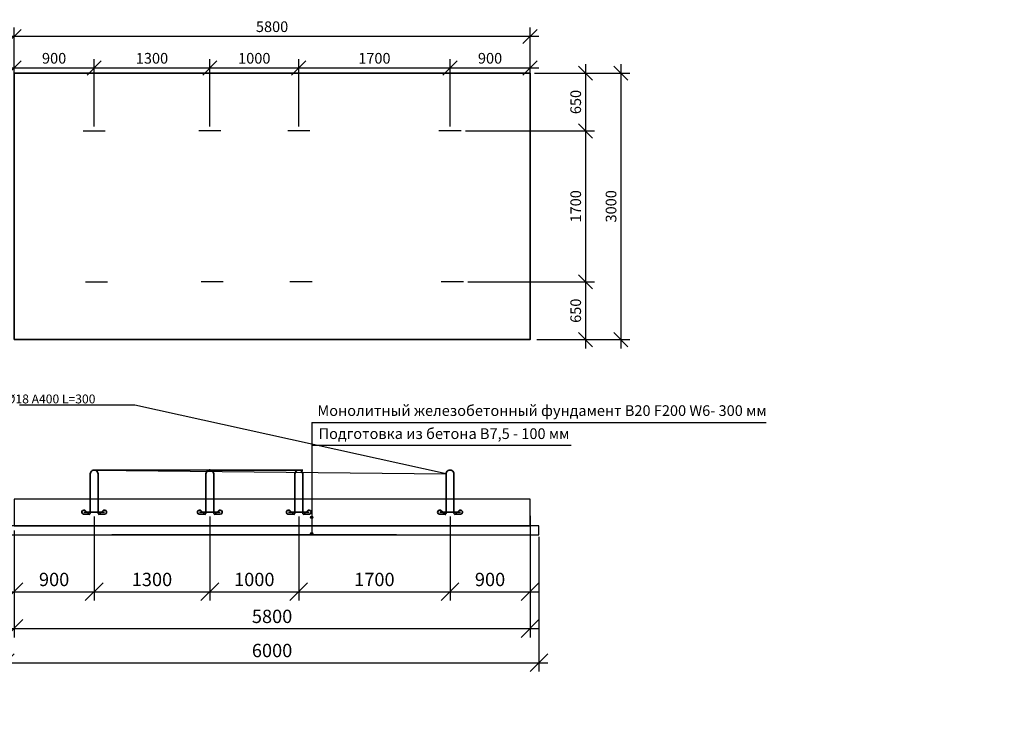
# Model space of a CAD drawing. Units: millimetres. Extents: x 137960 to 293361, y -88370 to -71260.
# Drawn here: x 157015 to 168083, y -80085 to -72318 of the extents above; entities that cross this region are included whole.
import ezdxf
from ezdxf import colors
from ezdxf.entities.mleader import LeaderData, LeaderLine
from ezdxf.math import Vec2, Vec3

# ---------------------------------------------------------------- set-up
doc = ezdxf.new("R2010")
doc.units = ezdxf.units.MM
for name, color, linetype, lineweight in [('Корпус', 250, 'Continuous', 35), ('текстовый', 7, 'Continuous', 20), ('Фундаменты-Плиты', 251, 'Continuous', 30)]:
    doc.layers.add(name, color=color, linetype=linetype, lineweight=lineweight)
doc.styles.add('GOST 2.304', font='CS_Gost2304.shx')
doc.styles.add('SPDS', font='spds.shx')
doc.dimstyles.new('SPDS', dxfattribs={"dimscale": 100, "dimtxt": 1.5, "dimasz": 2.5, "dimexe": 1.25, "dimexo": 0.625, "dimtad": 1, "dimdec": 0, "dimrnd": 10, "dimtxsty": 'GOST 2.304', "dimblk": 'OBLIQUE', "dimcen": 2.5, "dimdle": 2, "dimadec": 0, "dimazin": 2, "dimtfac": 0.75, "dimtdec": 0, "dimtmove": 1, "dimatfit": 3, "dimfxl": 1, "dimtolj": 1, "dimarcsym": 1})

# ---------------------------------------------------------------- blocks, each defined once
blk = doc.blocks.new('_DotSmall')
at = {"color": 0, "linetype": 'ByBlock', "const_width": 0.5}
blk.add_lwpolyline([(-0.0625, 0, 1), (0.0625, 0, 1)], format="xyb", close=True, dxfattribs=at)
blk = doc.blocks.new('_Oblique')
at = {"color": 0, "linetype": 'ByBlock', "lineweight": -2}
blk.add_line((-0.5, -0.5), (0.5, 0.5), dxfattribs=at)
blk = doc.blocks.new('*D59')
at = {"color": 0, "lineweight": -2, "transparency": 16777216}
for p, q in [((156952, -78061), (156952, -79265)), ((162752, -78061), (162752, -79265)), ((156852, -79165), (162852, -79165))]:
    blk.add_line(p, q, dxfattribs=at)
at = {"layer": 'Defpoints', "color": 0, "transparency": 16777216}
for p in [(156952, -78011), (162752, -78011), (162752, -79165)]:
    blk.add_point(p, dxfattribs=at)
at = {"color": 0, "lineweight": -2, "transparency": 16777216, "xscale": 200, "yscale": 200, "zscale": 200, "rotation": 180}
blk.add_blockref('_Oblique', (156952, -79165), dxfattribs=at)
at = {"color": 0, "lineweight": -2, "transparency": 16777216, "xscale": 200, "yscale": 200, "zscale": 200}
blk.add_blockref('_Oblique', (162752, -79165), dxfattribs=at)
at = {"color": 0, "transparency": 16777216, "insert": (159852, -79028), "char_height": 150, "attachment_point": 5, "style": 'GOST 2.304'}
blk.add_mtext('\\A1;5800', dxfattribs=at)
blk = doc.blocks.new('*D62')
at = {"color": 0, "lineweight": -2, "transparency": 16777216}
for p, q in [((162852, -78132), (162852, -79649)), ((156852, -78161), (156852, -79649)), ((156752, -79549), (162952, -79549))]:
    blk.add_line(p, q, dxfattribs=at)
at = {"layer": 'Defpoints', "color": 0, "transparency": 16777216}
for p in [(156852, -78111), (162852, -78082), (162852, -79549)]:
    blk.add_point(p, dxfattribs=at)
at = {"color": 0, "lineweight": -2, "transparency": 16777216, "xscale": 200, "yscale": 200, "zscale": 200, "rotation": 180}
blk.add_blockref('_Oblique', (156852, -79549), dxfattribs=at)
at = {"color": 0, "lineweight": -2, "transparency": 16777216, "xscale": 200, "yscale": 200, "zscale": 200}
blk.add_blockref('_Oblique', (162852, -79549), dxfattribs=at)
at = {"color": 0, "transparency": 16777216, "insert": (159852, -79412), "char_height": 150, "attachment_point": 5, "style": 'GOST 2.304'}
blk.add_mtext('\\A1;6000', dxfattribs=at)
blk = doc.blocks.new('*D63')
at = {"color": 0, "lineweight": -2, "transparency": 16777216}
for p, q in [((157852, -77905), (157852, -78851)), ((156952, -78061), (156952, -78851)), ((156852, -78751), (157952, -78751))]:
    blk.add_line(p, q, dxfattribs=at)
at = {"layer": 'Defpoints', "color": 0, "transparency": 16777216}
for p in [(157852, -77855), (156952, -78011), (157852, -78751)]:
    blk.add_point(p, dxfattribs=at)
at = {"color": 0, "lineweight": -2, "transparency": 16777216, "xscale": 200, "yscale": 200, "zscale": 200, "rotation": 180}
blk.add_blockref('_Oblique', (156952, -78751), dxfattribs=at)
at = {"color": 0, "lineweight": -2, "transparency": 16777216, "xscale": 200, "yscale": 200, "zscale": 200}
blk.add_blockref('_Oblique', (157852, -78751), dxfattribs=at)
at = {"color": 0, "transparency": 16777216, "insert": (157402, -78613), "char_height": 150, "attachment_point": 5, "style": 'GOST 2.304'}
blk.add_mtext('\\A1;900', dxfattribs=at)
blk = doc.blocks.new('*D64')
at = {"color": 0, "lineweight": -2, "transparency": 16777216}
for p, q in [((159152, -77905), (159152, -78851)), ((160152, -77905), (160152, -78851)), ((159052, -78751), (160252, -78751))]:
    blk.add_line(p, q, dxfattribs=at)
at = {"layer": 'Defpoints', "color": 0, "transparency": 16777216}
for p in [(159152, -77855), (160152, -77855), (160152, -78751)]:
    blk.add_point(p, dxfattribs=at)
at = {"color": 0, "lineweight": -2, "transparency": 16777216, "xscale": 200, "yscale": 200, "zscale": 200, "rotation": 180}
blk.add_blockref('_Oblique', (159152, -78751), dxfattribs=at)
at = {"color": 0, "lineweight": -2, "transparency": 16777216, "xscale": 200, "yscale": 200, "zscale": 200}
blk.add_blockref('_Oblique', (160152, -78751), dxfattribs=at)
at = {"color": 0, "transparency": 16777216, "insert": (159652, -78613), "char_height": 150, "attachment_point": 5, "style": 'GOST 2.304'}
blk.add_mtext('\\A1;1000', dxfattribs=at)
blk = doc.blocks.new('крепеж')
at = {"color": 7, "lineweight": 35}
for p, q in [((92592, -261190), (92592, -260748)), ((92680, -261190), (92680, -260748)), ((92753, -261177), (92520, -261177)), ((92588, -261207), (92531, -261157)), ((92685, -261207), (92741, -261157)), ((92580, -261200), (92515, -261200)), ((92692, -261200), (92758, -261200))]:
    blk.add_line(p, q, dxfattribs=at)
for centre, radius, start, end in [((92520, -261177), 23.4, 60.5794, 257.1069), ((92582, -261190), 10.2, 259.3678, 0.4464), ((92691, -261190), 10.3, 180, 280.4364), ((92753, -261177), 23.4, 282.8931, 119.4206)]:
    blk.add_arc(centre, radius, start, end, dxfattribs=at)
blk = doc.blocks.new('*D69')
at = {"color": 0, "lineweight": -2, "transparency": 16777216}
for p, q in [((156952, -73116), (156952, -72407)), ((162752, -73164), (162752, -72407)), ((162852, -72507), (156852, -72507))]:
    blk.add_line(p, q, dxfattribs=at)
at = {"layer": 'Defpoints', "color": 0, "transparency": 16777216}
for p in [(156952, -72507), (156952, -73166, 8), (162752, -73214)]:
    blk.add_point(p, dxfattribs=at)
at = {"color": 0, "lineweight": -2, "transparency": 16777216, "xscale": 160, "yscale": 160, "zscale": 160, "rotation": 180}
blk.add_blockref('_Oblique', (156952, -72507), dxfattribs=at)
at = {"color": 0, "lineweight": -2, "transparency": 16777216, "xscale": 160, "yscale": 160, "zscale": 160}
blk.add_blockref('_Oblique', (162752, -72507), dxfattribs=at)
at = {"color": 0, "transparency": 16777216, "insert": (159852, -72397), "char_height": 120, "attachment_point": 5, "style": 'GOST 2.304'}
blk.add_mtext('\\A1;5800', dxfattribs=at)
blk = doc.blocks.new('*D70')
at = {"color": 0, "lineweight": -2, "transparency": 16777216}
for p, q in [((163772, -72819), (163772, -76016)), ((162802, -72919), (163872, -72919)), ((162828, -75916), (163872, -75916))]:
    blk.add_line(p, q, dxfattribs=at)
at = {"layer": 'Defpoints', "color": 0, "transparency": 16777216}
for p in [(162752, -72919), (162778, -75916), (163772, -75916)]:
    blk.add_point(p, dxfattribs=at)
at = {"color": 0, "lineweight": -2, "transparency": 16777216, "xscale": 160, "yscale": 160, "zscale": 160}
for p, rotation in [((163772, -72919), 90), ((163772, -75916), 270)]:
    blk.add_blockref('_Oblique', p, dxfattribs=dict(at, rotation=rotation))
at = {"color": 0, "transparency": 16777216, "insert": (163662, -74417), "char_height": 120, "attachment_point": 5, "rotation": 90, "style": 'GOST 2.304'}
blk.add_mtext('\\A1;3000', dxfattribs=at)
blk = doc.blocks.new('*D71')
at = {"color": 0, "lineweight": -2, "transparency": 16777216}
for p, q in [((156952, -73116), (156952, -72762)), ((157852, -73519), (157852, -72762)), ((157952, -72862), (156852, -72862))]:
    blk.add_line(p, q, dxfattribs=at)
at = {"layer": 'Defpoints', "color": 0, "transparency": 16777216}
for p in [(156952, -72862), (156952, -73166, 8), (157852, -73569, 8)]:
    blk.add_point(p, dxfattribs=at)
at = {"color": 0, "lineweight": -2, "transparency": 16777216, "xscale": 160, "yscale": 160, "zscale": 160, "rotation": 180}
blk.add_blockref('_Oblique', (156952, -72862), dxfattribs=at)
at = {"color": 0, "lineweight": -2, "transparency": 16777216, "xscale": 160, "yscale": 160, "zscale": 160}
blk.add_blockref('_Oblique', (157852, -72862), dxfattribs=at)
at = {"color": 0, "transparency": 16777216, "insert": (157402, -72752), "char_height": 120, "attachment_point": 5, "style": 'GOST 2.304'}
blk.add_mtext('\\A1;900', dxfattribs=at)
blk = doc.blocks.new('*D72')
at = {"color": 0, "lineweight": -2, "transparency": 16777216}
for p, q in [((159152, -73519), (159152, -72762)), ((160152, -73519), (160152, -72762)), ((160252, -72862), (159052, -72862))]:
    blk.add_line(p, q, dxfattribs=at)
at = {"layer": 'Defpoints', "color": 0, "transparency": 16777216}
for p in [(159152, -72862), (159152, -73569, 8), (160152, -73569)]:
    blk.add_point(p, dxfattribs=at)
at = {"color": 0, "lineweight": -2, "transparency": 16777216, "xscale": 160, "yscale": 160, "zscale": 160, "rotation": 180}
blk.add_blockref('_Oblique', (159152, -72862), dxfattribs=at)
at = {"color": 0, "lineweight": -2, "transparency": 16777216, "xscale": 160, "yscale": 160, "zscale": 160}
blk.add_blockref('_Oblique', (160152, -72862), dxfattribs=at)
at = {"color": 0, "transparency": 16777216, "insert": (159652, -72752), "char_height": 120, "attachment_point": 5, "style": 'GOST 2.304'}
blk.add_mtext('\\A1;1000', dxfattribs=at)
blk = doc.blocks.new('*D73')
at = {"color": 0, "lineweight": -2, "transparency": 16777216}
for p, q in [((163375, -72819), (163375, -73669)), ((162898, -72919), (163475, -72919)), ((162027, -73569), (163475, -73569))]:
    blk.add_line(p, q, dxfattribs=at)
at = {"layer": 'Defpoints', "color": 0, "transparency": 16777216}
for p in [(162848, -72919), (161977, -73569, 16), (163375, -73569)]:
    blk.add_point(p, dxfattribs=at)
at = {"color": 0, "lineweight": -2, "transparency": 16777216, "xscale": 160, "yscale": 160, "zscale": 160}
for p, rotation in [((163375, -72919), 90), ((163375, -73569), 270)]:
    blk.add_blockref('_Oblique', p, dxfattribs=dict(at, rotation=rotation))
at = {"color": 0, "transparency": 16777216, "insert": (163265, -73244), "char_height": 120, "attachment_point": 5, "rotation": 90, "style": 'GOST 2.304'}
blk.add_mtext('\\A1;650', dxfattribs=at)
blk = doc.blocks.new('*D74')
at = {"color": 0, "lineweight": -2, "transparency": 16777216}
for p, q in [((163375, -73469), (163375, -75366)), ((162802, -73569), (163475, -73569)), ((162487, -75266), (163475, -75266))]:
    blk.add_line(p, q, dxfattribs=at)
at = {"layer": 'Defpoints', "color": 0, "transparency": 16777216}
for p in [(162752, -73569), (162437, -75266), (163375, -75266)]:
    blk.add_point(p, dxfattribs=at)
at = {"color": 0, "lineweight": -2, "transparency": 16777216, "xscale": 160, "yscale": 160, "zscale": 160}
for p, rotation in [((163375, -73569), 90), ((163375, -75266), 270)]:
    blk.add_blockref('_Oblique', p, dxfattribs=dict(at, rotation=rotation))
at = {"color": 0, "transparency": 16777216, "insert": (163265, -74417), "char_height": 120, "attachment_point": 5, "rotation": 90, "style": 'GOST 2.304'}
blk.add_mtext('\\A1;1700', dxfattribs=at)
blk = doc.blocks.new('*D75')
at = {"color": 0, "lineweight": -2, "transparency": 16777216}
for p, q in [((163375, -75166), (163375, -76016)), ((162053, -75266), (163475, -75266)), ((162928, -75916), (163475, -75916))]:
    blk.add_line(p, q, dxfattribs=at)
at = {"layer": 'Defpoints', "color": 0, "transparency": 16777216}
for p in [(162003, -75266, 16), (162878, -75916), (163375, -75916)]:
    blk.add_point(p, dxfattribs=at)
at = {"color": 0, "lineweight": -2, "transparency": 16777216, "xscale": 160, "yscale": 160, "zscale": 160}
for p, rotation in [((163375, -75266), 90), ((163375, -75916), 270)]:
    blk.add_blockref('_Oblique', p, dxfattribs=dict(at, rotation=rotation))
at = {"color": 0, "transparency": 16777216, "insert": (163265, -75591), "char_height": 120, "attachment_point": 5, "rotation": 90, "style": 'GOST 2.304'}
blk.add_mtext('\\A1;650', dxfattribs=at)
blk = doc.blocks.new('*D89')
at = {"color": 0, "lineweight": -2, "transparency": 16777216}
for p, q in [((157852, -73519), (157852, -72762)), ((159152, -73519), (159152, -72762)), ((159252, -72862), (157752, -72862))]:
    blk.add_line(p, q, dxfattribs=at)
at = {"layer": 'Defpoints', "color": 0, "transparency": 16777216}
for p in [(157852, -72862), (157852, -73569), (159152, -73569, 8)]:
    blk.add_point(p, dxfattribs=at)
at = {"color": 0, "lineweight": -2, "transparency": 16777216, "xscale": 160, "yscale": 160, "zscale": 160, "rotation": 180}
blk.add_blockref('_Oblique', (157852, -72862), dxfattribs=at)
at = {"color": 0, "lineweight": -2, "transparency": 16777216, "xscale": 160, "yscale": 160, "zscale": 160}
blk.add_blockref('_Oblique', (159152, -72862), dxfattribs=at)
at = {"color": 0, "transparency": 16777216, "insert": (158502, -72752), "char_height": 120, "attachment_point": 5, "style": 'GOST 2.304'}
blk.add_mtext('\\A1;1300', dxfattribs=at)
blk = doc.blocks.new('*D90')
at = {"color": 0, "lineweight": -2, "transparency": 16777216}
for p, q in [((157852, -77905), (157852, -78851)), ((159152, -77905), (159152, -78851)), ((157752, -78751), (159252, -78751))]:
    blk.add_line(p, q, dxfattribs=at)
at = {"layer": 'Defpoints', "color": 0, "transparency": 16777216}
for p in [(157852, -77855), (159152, -77855), (159152, -78751)]:
    blk.add_point(p, dxfattribs=at)
at = {"color": 0, "lineweight": -2, "transparency": 16777216, "xscale": 200, "yscale": 200, "zscale": 200, "rotation": 180}
blk.add_blockref('_Oblique', (157852, -78751), dxfattribs=at)
at = {"color": 0, "lineweight": -2, "transparency": 16777216, "xscale": 200, "yscale": 200, "zscale": 200}
blk.add_blockref('_Oblique', (159152, -78751), dxfattribs=at)
at = {"color": 0, "transparency": 16777216, "insert": (158502, -78613), "char_height": 150, "attachment_point": 5, "style": 'GOST 2.304'}
blk.add_mtext('\\A1;1300', dxfattribs=at)
blk = doc.blocks.new('*D96')
at = {"color": 0, "lineweight": -2, "transparency": 16777216}
for p, q in [((161852, -73519), (161852, -72762)), ((162752, -73666), (162752, -72762)), ((162852, -72862), (161752, -72862))]:
    blk.add_line(p, q, dxfattribs=at)
at = {"layer": 'Defpoints', "color": 0, "transparency": 16777216}
for p in [(161852, -72862), (161852, -73569, 8), (162752, -73716, 16)]:
    blk.add_point(p, dxfattribs=at)
at = {"color": 0, "lineweight": -2, "transparency": 16777216, "xscale": 160, "yscale": 160, "zscale": 160, "rotation": 180}
blk.add_blockref('_Oblique', (161852, -72862), dxfattribs=at)
at = {"color": 0, "lineweight": -2, "transparency": 16777216, "xscale": 160, "yscale": 160, "zscale": 160}
blk.add_blockref('_Oblique', (162752, -72862), dxfattribs=at)
at = {"color": 0, "transparency": 16777216, "insert": (162302, -72752), "char_height": 120, "attachment_point": 5, "style": 'GOST 2.304'}
blk.add_mtext('\\A1;900', dxfattribs=at)
blk = doc.blocks.new('*D97')
at = {"color": 0, "lineweight": -2, "transparency": 16777216}
for p, q in [((161852, -77905), (161852, -78851)), ((162752, -77896), (162752, -78851)), ((161752, -78751), (162852, -78751))]:
    blk.add_line(p, q, dxfattribs=at)
at = {"layer": 'Defpoints', "color": 0, "transparency": 16777216}
for p in [(161852, -77855), (162752, -77846), (162752, -78751)]:
    blk.add_point(p, dxfattribs=at)
at = {"color": 0, "lineweight": -2, "transparency": 16777216, "xscale": 200, "yscale": 200, "zscale": 200, "rotation": 180}
blk.add_blockref('_Oblique', (161852, -78751), dxfattribs=at)
at = {"color": 0, "lineweight": -2, "transparency": 16777216, "xscale": 200, "yscale": 200, "zscale": 200}
blk.add_blockref('_Oblique', (162752, -78751), dxfattribs=at)
at = {"color": 0, "transparency": 16777216, "insert": (162302, -78613), "char_height": 150, "attachment_point": 5, "style": 'GOST 2.304'}
blk.add_mtext('\\A1;900', dxfattribs=at)
blk = doc.blocks.new('*D115')
at = {"color": 0, "lineweight": -2, "transparency": 16777216}
for p, q in [((160152, -73519), (160152, -72762)), ((161852, -73519), (161852, -72762)), ((161952, -72862), (160052, -72862))]:
    blk.add_line(p, q, dxfattribs=at)
at = {"layer": 'Defpoints', "color": 0, "transparency": 16777216}
for p in [(160152, -72862), (160152, -73569, 8), (161852, -73569)]:
    blk.add_point(p, dxfattribs=at)
at = {"color": 0, "lineweight": -2, "transparency": 16777216, "xscale": 160, "yscale": 160, "zscale": 160, "rotation": 180}
blk.add_blockref('_Oblique', (160152, -72862), dxfattribs=at)
at = {"color": 0, "lineweight": -2, "transparency": 16777216, "xscale": 160, "yscale": 160, "zscale": 160}
blk.add_blockref('_Oblique', (161852, -72862), dxfattribs=at)
at = {"color": 0, "transparency": 16777216, "insert": (161002, -72752), "char_height": 120, "attachment_point": 5, "style": 'GOST 2.304'}
blk.add_mtext('\\A1;1700', dxfattribs=at)
blk = doc.blocks.new('*D116')
at = {"color": 0, "lineweight": -2, "transparency": 16777216}
for p, q in [((160152, -77905), (160152, -78851)), ((161852, -77905), (161852, -78851)), ((160052, -78751), (161952, -78751))]:
    blk.add_line(p, q, dxfattribs=at)
at = {"layer": 'Defpoints', "color": 0, "transparency": 16777216}
for p in [(160152, -77855), (161852, -77855), (161852, -78751)]:
    blk.add_point(p, dxfattribs=at)
at = {"color": 0, "lineweight": -2, "transparency": 16777216, "xscale": 200, "yscale": 200, "zscale": 200, "rotation": 180}
blk.add_blockref('_Oblique', (160152, -78751), dxfattribs=at)
at = {"color": 0, "lineweight": -2, "transparency": 16777216, "xscale": 200, "yscale": 200, "zscale": 200}
blk.add_blockref('_Oblique', (161852, -78751), dxfattribs=at)
at = {"color": 0, "transparency": 16777216, "insert": (161002, -78613), "char_height": 150, "attachment_point": 5, "style": 'GOST 2.304'}
blk.add_mtext('\\A1;1700', dxfattribs=at)

msp = doc.modelspace()

# ---------------------------------------------------------------- hatches: boundary and pattern name
h = msp.add_hatch(color=256)
h.dxf.hatch_style = 1
h.paths.add_polyline_path([(160310.1, -77913.5, 1), (160285.1, -77913.5, 1)])
h = msp.add_hatch(color=256)
h.dxf.hatch_style = 1
h.paths.add_polyline_path([(160310.1, -78098.3, 1), (160285.1, -78098.3, 1)])

# ---------------------------------------------------------------- linework, layer by layer
for p, q in [((157727.2, -73569.1), (157977.2, -73569.1)), ((159277.2, -73569.1), (159027.2, -73569.1)), ((160277.2, -73569.1), (160027.2, -73569.1)), ((161977.2, -73569.1, 15.6), (161727.2, -73569.1, 15.6)), ((157753.1, -75265.6), (158003.1, -75265.6)), ((159303.1, -75265.6), (159053.1, -75265.6)), ((160303.1, -75265.6), (160053.1, -75265.6)), ((162003.1, -75265.6, 15.6), (161753.1, -75265.6, 15.6)), ((160297.6, -76847.4), (160297.6, -78098.3)), ((160297.6, -76847.4), (165406.5, -76847.4)), ((160297.6, -77104.3), (163213.8, -77104.3))]:
    msp.add_line(p, q)
for centre in [(160297.6, -77913.5), (160297.6, -78098.3)]:
    msp.add_circle(centre, 12.5)
at = {"layer": 'Корпус'}
msp.add_lwpolyline([(156952.2, -75915.6), (162752.2, -75915.6), (162752.2, -72919.1), (156952.2, -72919.1)], close=True, dxfattribs=at)
at = {"layer": 'Корпус', "lineweight": 35}
for centre in [(157852.2, -77426.8), (159152.2, -77426.8), (160152.2, -77426.8), (161852.2, -77426.8)]:
    msp.add_arc(centre, 44.1, 359.99018, 180.00486, dxfattribs=at)
at = {"layer": 'Фундаменты-Плиты'}
for points in [[(156952.2, -77710.8), (156952.2, -78010.8), (162752.2, -78010.8), (162752.2, -77710.8)], [(156852.2, -78010.8), (156852.2, -78110.8), (162852.2, -78110.8), (162852.2, -78010.8)]]:
    msp.add_lwpolyline(points, close=True, dxfattribs=at)
msp.add_lwpolyline([(161252.2, -78110.8), (158052.2, -78110.8)], dxfattribs=at)

# ---------------------------------------------------------------- block references
for p in [(65215.9, 183321.6), (66515.9, 183321.6), (67515.9, 183321.6), (69215.9, 183321.6)]:
    msp.add_blockref('крепеж', p)

# ---------------------------------------------------------------- texts
at = {"layer": 'текстовый', "ltscale": 5, "char_height": 120, "attachment_point": 4, "style": 'SPDS'}
for s, insert in [('{\\Fspds|c204;Монолитный железобетонный фундамент }B20 F200 W6- 300 {\\Fspds|c204;мм}', (160361.5, -76714.1)), ('{\\Fspds|c204;Подготовка из бетона В}7,5 - 100 {\\Fspds|c204;мм}', (160375, -76973.5))]:
    msp.add_mtext_dynamic_manual_height_columns(s, width=7193.906, gutter_width=750, heights=[0], dxfattribs=dict(at, insert=insert))

# ---------------------------------------------------------------- dimensions: what is measured, and where the dimension line sits
for base, p1, p2, override, picture, middle in [((156952.2, -72506.8), (162752.2, -73213.9), (156952.2, -73165.6, 7.8), {"dimtxt": 1.2, "dimasz": 1.6, "dimexe": 1, "dimexo": 0.5, "dimgap": 0.5, "dimdle": 1}, '*D69', (159852.2, -72396.8)), ((156952.2, -72862.1), (157852.2, -73569.1, 7.8), (156952.2, -73165.6, 7.8), {"dimtxt": 1.2, "dimasz": 1.6, "dimexe": 1, "dimexo": 0.5, "dimgap": 0.5, "dimdle": 1}, '*D71', (157402.2, -72752.1)), ((157852.2, -72862.1), (159152.2, -73569.1, 7.8), (157852.2, -73569.1), {"dimtxt": 1.2, "dimasz": 1.6, "dimexe": 1, "dimexo": 0.5, "dimgap": 0.5, "dimdle": 1}, '*D89', (158502.2, -72752.1)), ((159152.2, -72862.1), (160152.2, -73569.1), (159152.2, -73569.1, 7.8), {"dimtxt": 1.2, "dimasz": 1.6, "dimexe": 1, "dimexo": 0.5, "dimgap": 0.5, "dimdle": 1}, '*D72', (159652.2, -72752.1)), ((160152.2, -72862.1), (161852.2, -73569.1), (160152.2, -73569.1, 7.8), {"dimtxt": 1.2, "dimasz": 1.6, "dimexe": 1, "dimexo": 0.5, "dimgap": 0.5, "dimdle": 1}, '*D115', (161002.2, -72752.1)), ((161852.2, -72862.1), (162752.2, -73715.6, 15.6), (161852.2, -73569.1, 7.8), {"dimtxt": 1.2, "dimasz": 1.6, "dimexe": 1, "dimexo": 0.5, "dimgap": 0.5, "dimdle": 1}, '*D96', (162302.2, -72752.1)), ((157852.2, -78750.6), (156952.2, -78010.8), (157852.2, -77855.5), {"dimasz": 2, "dimexe": 1, "dimexo": 0.5, "dimdle": 1}, '*D63', (157402.2, -78613.1)), ((159152.2, -78750.6), (157852.2, -77855.5), (159152.2, -77855.5), {"dimasz": 2, "dimexe": 1, "dimexo": 0.5, "dimdle": 1}, '*D90', (158502.2, -78613.1)), ((160152.2, -78750.6), (159152.2, -77855.5), (160152.2, -77855.5), {"dimasz": 2, "dimexe": 1, "dimexo": 0.5, "dimdle": 1}, '*D64', (159652.2, -78613.1)), ((161852.2, -78750.6), (160152.2, -77855.5), (161852.2, -77855.5), {"dimasz": 2, "dimexe": 1, "dimexo": 0.5, "dimdle": 1}, '*D116', (161002.2, -78613.1)), ((162752.2, -78750.6), (161852.2, -77855.5), (162752.2, -77846.4), {"dimasz": 2, "dimexe": 1, "dimexo": 0.5, "dimdle": 1}, '*D97', (162302.2, -78613.1)), ((162752.2, -79165.1), (156952.2, -78010.8), (162752.2, -78010.8), {"dimasz": 2, "dimexe": 1, "dimexo": 0.5, "dimdle": 1}, '*D59', (159852.2, -79027.6)), ((162852.2, -79549.4), (156852.2, -78110.8), (162852.2, -78081.7), {"dimasz": 2, "dimexe": 1, "dimexo": 0.5, "dimdle": 1}, '*D62', (159852.2, -79411.9))]:
    dim = msp.add_linear_dim(base=base, p1=p1, p2=p2, dimstyle='SPDS', override=override)
    dim.commit()
    dim.dimension.update_dxf_attribs({"geometry": picture, "text_midpoint": middle})
for base, p1, p2, picture, middle in [((163375.3, -73569.1), (162847.8, -72919.1), (161977.2, -73569.1, 15.6), '*D73', (163265.3, -73244.1)), ((163771.603, -75915.6437), (162752.198, -72919.0511), (162778.0799, -75915.6437), '*D70', (163661.603, -74417.3474)), ((163375.2788, -75265.6437), (162752.198, -73569.0511), (162436.9973, -75265.6437), '*D74', (163265.2788, -74417.3474)), ((163375.3, -75915.6), (162003.1, -75265.6, 15.6), (162878.1, -75915.6), '*D75', (163265.3, -75590.6))]:
    dim = msp.add_linear_dim(base=base, p1=p1, p2=p2, angle=90, dimstyle='SPDS', override={"dimtxt": 1.2, "dimasz": 1.6, "dimexe": 1, "dimexo": 0.5, "dimgap": 0.5, "dimdle": 1})
    dim.commit()
    dim.dimension.update_dxf_attribs({"geometry": picture, "text_midpoint": middle})

# ---------------------------------------------------------------- leaders
at = {"lineweight": 15}
ml = msp.add_multileader_mtext('Standard', dxfattribs=at)
ml.set_content('{\\Fspds|c204;Д5 }%%C{\\Fspds|c204;18 А400 }L{\\Fspds|c204;=300}', color=256, style='SPDS')
ml.set_leader_properties()
ml.set_arrow_properties(name='DOTSMALL')
ml.build(insert=Vec2(0, 0))
ml.multileader.update_dxf_attribs({"text_left_attachment_type": 6, "text_right_attachment_type": 6, "dogleg_length": 1, "arrow_head_size": 40, "scale": 40})
ctx = ml.context
ctx.base_point, ctx.scale, ctx.char_height, ctx.arrow_head_size, ctx.landing_gap_size, ctx.plane_origin = Vec3(156622.6, -76653.2, -7.8), 40, 100, 40, 40, Vec3(166109.4, -80739.5, -7.8)
ctx.left_attachment, ctx.right_attachment = 6, 6
notes = []
notes.append((ctx, [(0, (1, 1, 0), (158309.3, -76653.2, -7.8), (-1, 0), 40, [(3, [(159152.2, -77382.7, -7.8), (160196.3, -77382.6, -7.8), (157852.2, -77382.7, -7.8), (161808.1, -77426.8, -7.8)], 0, [])])]))
ctx.mtext.insert, ctx.mtext.width, ctx.mtext.flow_direction = Vec3(156662.6, -76533.2, -7.8), 3315.161, 5
ml = msp.add_multileader_mtext('Standard', dxfattribs=at)
ml.set_content('{\\Fspds|c204;Вентиляционный патрубок}', color=256, style='SPDS')
ml.set_leader_properties()
ml.set_arrow_properties(name='DOTSMALL')
ml.build(insert=Vec2(0, 0))
ml.multileader.update_dxf_attribs({"text_left_attachment_type": 6, "text_right_attachment_type": 6, "dogleg_length": 1, "arrow_head_size": 40, "scale": 40})
ctx = ml.context
ctx.base_point, ctx.scale, ctx.char_height, ctx.arrow_head_size, ctx.landing_gap_size, ctx.plane_origin = Vec3(142523.8, -80059.5), 40, 100, 40, 40, Vec3(148374.5, -84254.3)
ctx.left_attachment, ctx.right_attachment = 6, 6
notes.append((ctx, [(1, (1, 1, 0), (142483.8, -80059.5), (1, 0), 40, [(0, [(141805.7, -77916.6)], 0, [])])]))
ctx.mtext.insert, ctx.mtext.width, ctx.mtext.flow_direction = Vec3(142563.8, -79930.9), 3315.161, 5
at = {"color": 240, "lineweight": 15, "true_color": 0xed1f24}
ml = msp.add_multileader_mtext('Standard', dxfattribs=at)
ml.set_content('{\\Fspds|c204;Входящий патрубок\\P}DN {\\Fspds|c204;по проекту}', color=(237, 31, 36), style='SPDS')
ml.set_leader_properties()
ml.set_arrow_properties(name='DOTSMALL')
ml.build(insert=Vec2(0, 0))
ml.multileader.update_dxf_attribs({"text_left_attachment_type": 6, "text_right_attachment_type": 6, "dogleg_length": 1, "arrow_head_size": 40, "scale": 40})
ctx = ml.context
ctx.base_point, ctx.scale, ctx.char_height, ctx.arrow_head_size, ctx.landing_gap_size, ctx.plane_origin = Vec3(138009.7, -78714.6), 40, 100, 40, 40, Vec3(143900.4, -83373.2)
ctx.left_attachment, ctx.right_attachment = 6, 6
notes.append((ctx, [(0, (1, 1, 0), (139399.8, -78714.6), (-1, 0), 40, [(0, [(139951.9, -77989.9)], 0, [])])]))
ctx.mtext.insert, ctx.mtext.width, ctx.mtext.flow_direction = Vec3(138049.7, -78586), 3315.161, 5
at = {"lineweight": 15}
ml = msp.add_multileader_mtext('Standard', dxfattribs=at)
ml.set_content('{\\Fspds|c204;Технический колодец}', color=256, style='SPDS')
ml.set_leader_properties()
ml.set_arrow_properties(name='DOTSMALL')
ml.build(insert=Vec2(0, 0))
ml.multileader.update_dxf_attribs({"text_left_attachment_type": 6, "text_right_attachment_type": 6, "dogleg_length": 1, "arrow_head_size": 40, "scale": 40})
ctx = ml.context
ctx.base_point, ctx.scale, ctx.char_height, ctx.arrow_head_size, ctx.landing_gap_size, ctx.plane_origin = Vec3(139614.9, -80005.5), 40, 100, 40, 40, Vec3(148351.4, -84519.9)
ctx.left_attachment, ctx.right_attachment = 6, 6
notes.append((ctx, [(0, (1, 1, 0), (141114.1, -80005.5), (-1, 0), 40, [(0, [(141445.4, -78236.9)], 0, [])])]))
ctx.mtext.insert, ctx.mtext.width, ctx.mtext.flow_direction = Vec3(139654.9, -79885), 3315.161, 5
ml = msp.add_multileader_mtext('Standard', dxfattribs=at)
ml.set_content('НР-45 ЭкоКомпозит', color=256, style='SPDS')
ml.set_leader_properties()
ml.set_arrow_properties(name='DOTSMALL')
ml.build(insert=Vec2(0, 0))
ml.multileader.update_dxf_attribs({"text_left_attachment_type": 6, "text_right_attachment_type": 6, "dogleg_length": 1, "arrow_head_size": 40, "scale": 40})
ctx = ml.context
ctx.base_point, ctx.scale, ctx.char_height, ctx.arrow_head_size, ctx.landing_gap_size, ctx.plane_origin = Vec3(146272.1, -80073.3), 40, 100, 40, 40, Vec3(148085.5, -84775.6)
ctx.left_attachment, ctx.right_attachment = 6, 6
notes.append((ctx, [(1, (1, 1, 0), (146232.1, -80073.3), (1, 0), 40, [(0, [(145961.8, -79164.9)], 0, [])])]))
ctx.mtext.insert, ctx.mtext.width, ctx.mtext.flow_direction = Vec3(146312.1, -79953.3), 3315.161, 5
for ctx, leaders in notes:
    for number, flags, end, landing, length, lines in leaders:
        leader = LeaderData()
        leader.index, (leader.has_last_leader_line, leader.has_dogleg_vector, leader.attachment_direction) = number, flags
        leader.last_leader_point, leader.dogleg_vector, leader.dogleg_length = Vec3(end), Vec3(landing), length
        for number, points, colour, breaks in lines:
            line = LeaderLine()
            line.index, line.vertices, line.color, line.breaks = number, Vec3.list(points), colors.encode_raw_color(colour), breaks
            leader.lines.append(line)
        ctx.leaders.append(leader)

doc.saveas('drawing.dxf')
